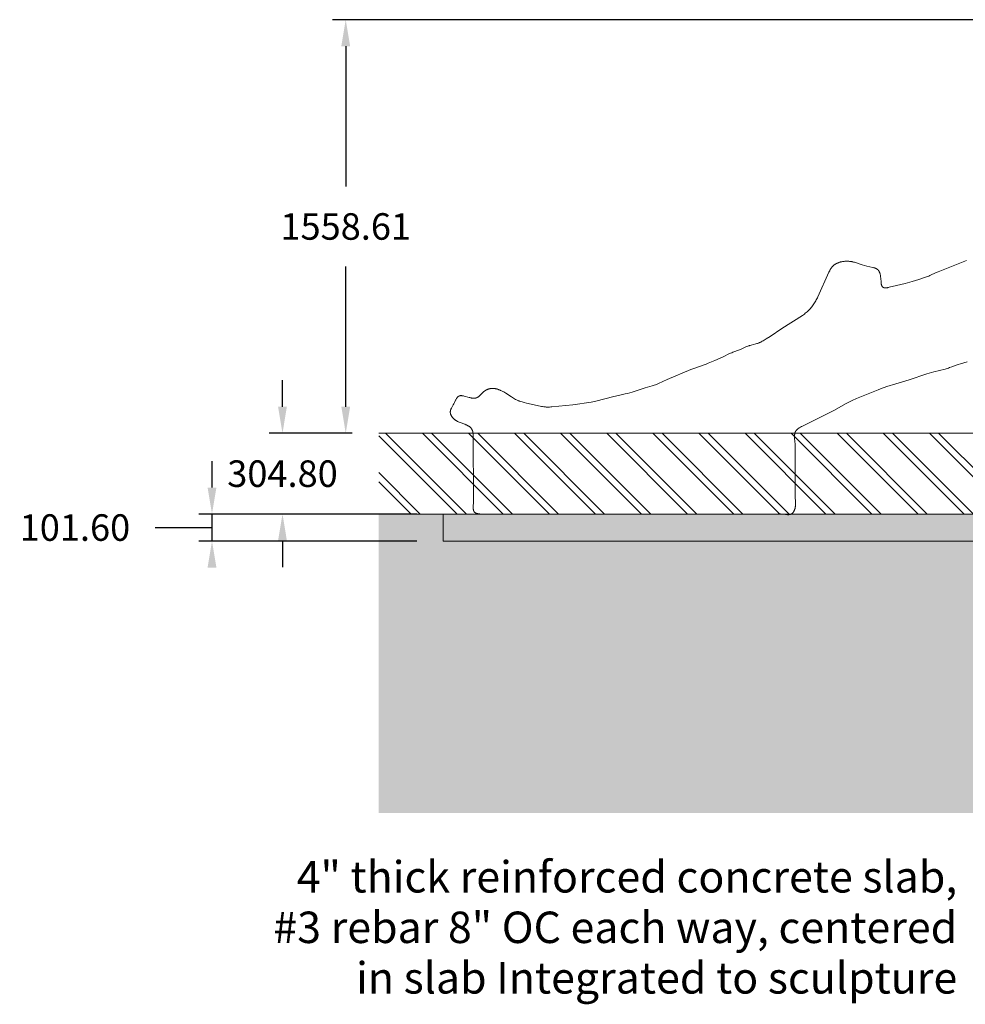
# Model space of a CAD drawing. Units: millimetres. Extents: x 35912 to 50905, y -4264 to 6858.
# Drawn here: x 35912 to 39476, y 2978 to 6689 of the extents above; entities that cross this region are included whole.
import ezdxf

# ---------------------------------------------------------------- set-up
doc = ezdxf.new("R2010")
doc.units = ezdxf.units.MM
doc.header["$LTSCALE"] = 500
doc.header["$MEASUREMENT"] = 0
for name, color, linetype, lineweight, true_color in [('0_Pen_No__61_Pen_No__61_Pen_No__1', 7, 'Continuous', 15, 0x000000), ('0_Pen_No__61_Pen_No__61_Pen_No__101', 7, 'Continuous', 18, 0x848484), ('0_Pen_No__61_Pen_No__61_Pen_No__160', 7, 'Continuous', 13, 0x7b6569), ('2D Drafting - General_Pen_No__1', 7, 'Continuous', 15, 0x000000), ('2D Drafting - General_Pen_No__101', 7, 'Continuous', 18, 0x000000), ('Annotation - Label_Pen_No__160', 7, 'Continuous', 13, 0x000000), ('MAKE2D$VISIBLE$LINES$DEFAU_Pen_No__1', 7, 'Continuous', 15, 0x000000), ('MAKE2D$VISIBLE$LINES$MAKE2_Pen_No__1', 7, 'Continuous', 15, 0x000000)]:
    doc.layers.add(name, color=color, linetype=linetype, lineweight=lineweight, true_color=true_color)
doc.layers.add('Dimensioning - General', color=7, linetype='Continuous', true_color=0x000000)
doc.styles.add('Arial', font='arial.ttf')
doc.dimstyles.new('GFRC EN', dxfattribs={"dimtxt": 100, "dimasz": 100, "dimexe": 50, "dimexo": 100, "dimgap": 100, "dimtad": 0, "dimtih": 1, "dimtoh": 1, "dimzin": 1, "dimdsep": 46, "dimtxsty": 'Arial', "dimcen": 150, "dimazin": 0, "dimtfac": 1, "dimtdec": 4, "dimtix": 1, "dimtmove": 1, "dimatfit": 3, "dimfxl": 0, "dimtolj": 1, "dimtzin": 1, "dimarcsym": 0})

# ---------------------------------------------------------------- blocks, each defined once
blk = doc.blocks.new('*D7')
at = {"layer": 'Defpoints', "color": 0}
for p in [(36637, 4825.3), (37508.8, 4825.3), (37508.8, 4723.7)]:
    blk.add_point(p, dxfattribs=at)
at = {"layer": 'Dimensioning - General', "color": 0, "linetype": 'Continuous', "lineweight": -2}
for p, q in [((36637, 4925.3), (36637, 5025.3)), ((37408.8, 4825.3), (36587, 4825.3)), ((36637, 4723.7), (36637, 4825.3)), ((36422.9, 4774.5), (36622.9, 4774.5)), ((36622.9, 4774.5), (36637, 4774.5)), ((37408.8, 4723.7), (36587, 4723.7))]:
    blk.add_line(p, q, dxfattribs=at)
at = {"layer": 'Dimensioning - General', "color": 0}
for points in [[(36620.3, 4925.3), (36653.7, 4925.3), (36637, 4825.3)], [(36653.7, 4623.7), (36620.3, 4623.7), (36637, 4723.7)]]:
    blk.add_solid(points, dxfattribs=at)
at = {"layer": 'Dimensioning - General', "color": 0, "lineweight": 13, "insert": (36120.4, 4774.5), "char_height": 100, "attachment_point": 5, "style": 'Arial'}
blk.add_mtext('\\A1;101.60', dxfattribs=at)
blk = doc.blocks.new('*D14')
at = {"layer": 'Defpoints', "color": 0}
for p in [(37141, 6688.8), (41740.8, 6688.8), (37265.7, 5130.1)]:
    blk.add_point(p, dxfattribs=at)
at = {"layer": 'Dimensioning - General', "color": 0, "linetype": 'Continuous', "lineweight": -2}
for p, q in [((41640.8, 6688.8), (37091, 6688.8)), ((37141, 6588.8), (37141, 6060.5)), ((37141, 5230.1), (37141, 5758.4)), ((37165.7, 5130.1), (37091, 5130.1))]:
    blk.add_line(p, q, dxfattribs=at)
at = {"layer": 'Dimensioning - General', "color": 0}
for points in [[(37157.7, 6588.8), (37124.4, 6588.8), (37141, 6688.8)], [(37124.4, 5230.1), (37157.7, 5230.1), (37141, 5130.1)]]:
    blk.add_solid(points, dxfattribs=at)
at = {"layer": 'Dimensioning - General', "color": 0, "lineweight": 13, "insert": (37141, 5909.4), "char_height": 100, "attachment_point": 5, "style": 'Arial'}
blk.add_mtext('\\A1;1558.61', dxfattribs=at)
blk = doc.blocks.new('*D18')
at = {"layer": 'Defpoints', "color": 0}
for p in [(36902.7, 5130.1), (37265.7, 5130.1), (37265.7, 4825.3)]:
    blk.add_point(p, dxfattribs=at)
at = {"layer": 'Dimensioning - General', "color": 0, "linetype": 'Continuous', "lineweight": -2}
for p, q in [((36902.7, 5230.1), (36902.7, 5330.1)), ((37165.7, 5130.1), (36852.7, 5130.1)), ((36902.7, 5130.1), (36902.7, 5128.8)), ((37165.7, 4825.3), (36852.7, 4825.3)), ((36902.7, 4825.3), (36902.7, 4826.7)), ((36902.7, 4725.3), (36902.7, 4625.3))]:
    blk.add_line(p, q, dxfattribs=at)
at = {"layer": 'Dimensioning - General', "color": 0}
for points in [[(36886, 5230.1), (36919.3, 5230.1), (36902.7, 5130.1)], [(36919.3, 4725.3), (36886, 4725.3), (36902.7, 4825.3)]]:
    blk.add_solid(points, dxfattribs=at)
at = {"layer": 'Dimensioning - General', "color": 0, "lineweight": 13, "insert": (36902.7, 4977.7), "char_height": 100, "attachment_point": 5, "style": 'Arial'}
blk.add_mtext('\\A1;304.80', dxfattribs=at)

msp = doc.modelspace()

# ---------------------------------------------------------------- hatches: boundary and pattern name
at = {"layer": '0_Pen_No__61_Pen_No__61_Pen_No__101', "linetype": 'Continuous', "lineweight": 18, "true_color": 0x848484, "extrusion": (0, 0, -1)}
h = msp.add_hatch(dxfattribs=at)
h.set_pattern_fill('Earth', color=252, scale=10, style=0, pattern_type=2)
h.set_pattern_definition([(45, (0, 0), (-52.11432, 52.11432), []), (45, (-17.37, 17.37), (-104.22865, 104.22865), []), (45, (-34.74, 34.74), (-104.22865, 104.22865), []), (135, (-52.114, 52.114), (17.371442, 17.371442), [73.700785, -73.700785])])
h.paths.add_polyline_path([(-37265.746, 4825.34), (-47896.751, 4825.34), (-47896.751, 3698.951), (-37265.746, 3698.951)], flags=0)
at = {"layer": '0_Pen_No__61_Pen_No__61_Pen_No__160', "linetype": 'Continuous', "lineweight": 13, "true_color": 0x7b6569, "extrusion": (0, 0, -1)}
h = msp.add_hatch(dxfattribs=at)
h.set_pattern_fill('Insulation', color=8, scale=10, style=0, pattern_type=2)
h.set_pattern_definition([(45, (0, 0), (-86.8572, 86.8572), []), (45, (-17.37, 17.37), (-86.8572, 86.8572), [])])
h.paths.add_polyline_path([(-37265.746, 5130.14), (-47896.751, 5130.14), (-47896.751, 4825.34), (-37265.746, 4825.34)], flags=0)
at = {"layer": '2D Drafting - General_Pen_No__101', "linetype": 'Continuous', "lineweight": 18, "true_color": 0x848484, "extrusion": (0, 0, -1)}
h = msp.add_hatch(dxfattribs=at)
h.set_pattern_fill('CONCRETE_1', color=252, scale=10, style=0, pattern_type=2)
h.set_pattern_definition([(50, (0, 0), (-71.72602, 6.27521), [7.5, -82.5]), (355, (0, 0), (-13.87513, 75.21921), [6, -66]), (100.4514, (5.98, -0.52), (57.85094, 68.94395), [6.37402, -70.11421]), (46.1842, (0, 20), (-106.7241, 16.5519), [11.25, -123.75]), (96.6356, (8.89, 18.62), (93.46627, 97.41179), [9.56103, -105.1713]), (351.1842, (0, 20), (93.4662, 97.41186), [9, -99]), (21, (10, 15), (-59.690705, 40.26189), [7.5, -82.5]), (326, (10, 15), (24.33153, 72.515), [6, -66]), (71.4514, (14.974, 11.645), (84.02226, 32.25305), [6.37402, -70.11421]), (37.5, (0, 0), (1.215986, 33.289385), [0.19845, -65.00155, 0.19845, -66.80155, 0.19845, -66.05155]), (7.5, (0, 0), (26.306954, 39.44117), [0.12715, -38.07285, 0.12715, -63.57285, 0.12715, -25.12285]), (327.5, (-22.3, 0), (-53.382244, 2.255487), [0.2065, -24.7935, 0.2065, -77.7935, 0.2065, -103.2935]), (317.5, (-32.3, 0), (58.318617, 10.0105), [0.1578, -32.3422, 0.1578, -51.6422, 0.1578, -73.3422])])
h.paths.add_polyline_path([(-37508.816, 4825.34), (-42538.016, 4825.34), (-42538.016, 4723.74), (-37508.816, 4723.74)], flags=0)

# ---------------------------------------------------------------- linework, layer by layer
at = {"layer": '0_Pen_No__61_Pen_No__61_Pen_No__1', "color": 7, "linetype": 'Continuous', "lineweight": 15, "true_color": 0xffffff}
msp.add_lwpolyline([(39480.462, 5781.015), (39374.129, 5738.995), (39366.052, 5735.52), (39342.177, 5724.267), (39338.154, 5722.506), (39334.092, 5720.843), (39329.984, 5719.295), (39325.836, 5717.848), (39300.618, 5710.009), (39275.66, 5701.514), (39267.255, 5698.834), (39258.732, 5696.416), (39250.148, 5694.236), (39216.439, 5686.714), (39189.389, 5680.103), (39187.02, 5679.563), (39184.676, 5679.078), (39182.369, 5678.663), (39181.233, 5678.487), (39180.112, 5678.333), (39179.007, 5678.205), (39177.919, 5678.104), (39176.85, 5678.032), (39175.802, 5677.991), (39174.776, 5677.982), (39174.272, 5677.991), (39173.774, 5678.008), (39173.282, 5678.035), (39172.797, 5678.071), (39172.318, 5678.117), (39171.847, 5678.172), (39171.383, 5678.238), (39170.926, 5678.314), (39170.476, 5678.401), (39170.035, 5678.498), (39169.601, 5678.607), (39169.176, 5678.727), (39168.759, 5678.858), (39168.35, 5679.001), (39167.95, 5679.156), (39167.754, 5679.238), (39167.56, 5679.324), (39167.368, 5679.412), (39167.178, 5679.504), (39166.991, 5679.598), (39166.806, 5679.696), (39166.623, 5679.798), (39166.443, 5679.902), (39166.265, 5680.01), (39166.09, 5680.121), (39165.917, 5680.235), (39165.747, 5680.353), (39165.579, 5680.475), (39165.414, 5680.599), (39165.252, 5680.728), (39165.092, 5680.859), (39164.934, 5680.994), (39164.779, 5681.133), (39164.627, 5681.275), (39164.477, 5681.42), (39164.33, 5681.568), (39164.185, 5681.72), (39164.042, 5681.875), (39163.902, 5682.033), (39163.764, 5682.194), (39163.628, 5682.359), (39163.364, 5682.697), (39163.109, 5683.047), (39162.862, 5683.41), (39162.625, 5683.784), (39162.396, 5684.169), (39162.175, 5684.565), (39161.962, 5684.973), (39161.757, 5685.391), (39161.56, 5685.819), (39161.37, 5686.258), (39161.188, 5686.706), (39161.013, 5687.164), (39160.845, 5687.632), (39160.683, 5688.108), (39160.38, 5689.087), (39160.102, 5690.1), (39159.847, 5691.145), (39159.614, 5692.218), (39159.401, 5693.319), (39159.207, 5694.446), (39158.869, 5696.767), (39158.589, 5699.164), (39157.43, 5714.261), (39156.961, 5719.19), (39156.669, 5721.587), (39156.331, 5723.934), (39155.941, 5726.225), (39155.492, 5728.456), (39155.243, 5729.547), (39154.977, 5730.622), (39154.694, 5731.678), (39154.391, 5732.717), (39154.07, 5733.737), (39153.728, 5734.737), (39153.365, 5735.718), (39152.98, 5736.678), (39152.573, 5737.617), (39152.142, 5738.534), (39151.687, 5739.429), (39151.207, 5740.302), (39150.958, 5740.729), (39150.702, 5741.15), (39150.439, 5741.565), (39150.17, 5741.974), (39149.893, 5742.377), (39149.61, 5742.774), (39149.32, 5743.165), (39149.023, 5743.549), (39148.718, 5743.926), (39148.407, 5744.297), (39148.087, 5744.661), (39147.761, 5745.019), (39147.426, 5745.37), (39147.084, 5745.714), (39146.734, 5746.051), (39146.376, 5746.381), (39146.011, 5746.704), (39145.637, 5747.02), (39145.256, 5747.329), (39144.867, 5747.631), (39144.471, 5747.927), (39144.067, 5748.217), (39143.657, 5748.5), (39143.239, 5748.777), (39142.384, 5749.312), (39141.503, 5749.824), (39140.597, 5750.314), (39139.667, 5750.783), (39138.716, 5751.231), (39137.743, 5751.659), (39136.75, 5752.069), (39135.739, 5752.462), (39134.711, 5752.838), (39133.666, 5753.198), (39131.532, 5753.877), (39129.349, 5754.505), (39127.124, 5755.091), (39104.674, 5760.277), (39096.184, 5762.58), (39087.877, 5765.054), (39062.904, 5773.033), (39058.667, 5774.242), (39054.403, 5775.341), (39052.261, 5775.841), (39050.112, 5776.303), (39047.956, 5776.723), (39045.792, 5777.098), (39043.621, 5777.426), (39041.444, 5777.704), (39039.261, 5777.934), (39037.073, 5778.115), (39034.881, 5778.247), (39032.686, 5778.331), (39030.488, 5778.365), (39028.289, 5778.351), (39026.088, 5778.287), (39023.888, 5778.175), (39021.689, 5778.013), (39019.491, 5777.802), (39017.296, 5777.542), (39015.104, 5777.233), (39012.916, 5776.874), (39010.733, 5776.466), (39008.557, 5776.009), (39006.39, 5775.5), (39004.237, 5774.939), (39002.101, 5774.323), (38999.987, 5773.651), (38997.898, 5772.922), (38995.838, 5772.133), (38993.811, 5771.283), (38991.821, 5770.37), (38990.841, 5769.89), (38989.871, 5769.393), (38988.913, 5768.88), (38987.967, 5768.351), (38987.033, 5767.804), (38986.111, 5767.24), (38985.203, 5766.659), (38984.308, 5766.06), (38983.427, 5765.444), (38982.561, 5764.809), (38981.709, 5764.157), (38980.874, 5763.486), (38980.054, 5762.796), (38979.251, 5762.088), (38978.465, 5761.361), (38977.695, 5760.616), (38976.942, 5759.852), (38976.204, 5759.072), (38975.482, 5758.275), (38974.775, 5757.462), (38974.083, 5756.633), (38973.404, 5755.79), (38972.089, 5754.061), (38970.825, 5752.28), (38969.61, 5750.453), (38968.441, 5748.582), (38967.314, 5746.674), (38966.227, 5744.733), (38965.176, 5742.764), (38964.157, 5740.771), (38962.205, 5736.735), (38920.554, 5644.484), (38918.662, 5640.52), (38916.696, 5636.59), (38914.643, 5632.704), (38912.5, 5628.863), (38910.267, 5625.072), (38907.945, 5621.334), (38905.533, 5617.652), (38903.033, 5614.029), (38900.445, 5610.467), (38897.769, 5606.971), (38895.005, 5603.544), (38892.152, 5600.191), (38889.21, 5596.921), (38886.178, 5593.738), (38883.053, 5590.651), (38879.837, 5587.666), (38876.527, 5584.79), (38873.122, 5582.029), (38869.625, 5579.387), (38866.047, 5576.846), (38862.406, 5574.388), (38784.49, 5524.731), (38740.905, 5494.982), (38726.088, 5485.473), (38718.565, 5480.873), (38714.759, 5478.659), (38710.912, 5476.533), (38707.017, 5474.515), (38705.05, 5473.555), (38703.068, 5472.629), (38701.071, 5471.743), (38699.057, 5470.897), (38697.026, 5470.095), (38694.976, 5469.339), (38692.908, 5468.632), (38690.823, 5467.968), (38686.611, 5466.746), (38669.529, 5462.418), (38665.289, 5461.239), (38663.186, 5460.603), (38661.098, 5459.927), (38659.025, 5459.208), (38656.967, 5458.448), (38652.889, 5456.824), (38648.85, 5455.09), (38628.778, 5446.031), (38624.699, 5444.38), (38599.943, 5435.24), (38595.866, 5433.607), (38591.826, 5431.882), (38587.82, 5430.076), (38564.035, 5418.612), (38531.767, 5404.582), (38507.493, 5394.22), (38499.327, 5390.962), (38449.681, 5373.047), (38441.516, 5369.776), (38352.39, 5332.172), (38320.299, 5317.685), (38312.23, 5314.198), (38308.153, 5312.575), (38304.037, 5311.059), (38299.879, 5309.662), (38295.683, 5308.367), (38270.212, 5301.381), (38261.799, 5298.81), (38220.082, 5284.854), (38211.646, 5282.369), (38203.148, 5280.123), (38194.583, 5278.142), (38168.748, 5272.73), (38151.654, 5268.573), (38083.408, 5251.39), (38066.222, 5247.643), (38048.925, 5244.446), (38014.15, 5239.047), (37996.699, 5236.838), (37917.842, 5229.441), (37913.442, 5229.12), (37909.043, 5228.877), (37904.649, 5228.735), (37900.262, 5228.717), (37898.073, 5228.761), (37895.886, 5228.844), (37893.703, 5228.97), (37891.524, 5229.141), (37889.349, 5229.358), (37887.177, 5229.62), (37882.845, 5230.261), (37878.524, 5231.037), (37874.213, 5231.917), (37822.644, 5243.404), (37814.06, 5245.442), (37809.791, 5246.553), (37805.552, 5247.749), (37801.349, 5249.045), (37797.194, 5250.46), (37795.137, 5251.217), (37793.095, 5252.009), (37791.07, 5252.84), (37789.062, 5253.711), (37787.073, 5254.622), (37785.101, 5255.574), (37781.206, 5257.584), (37777.369, 5259.718), (37773.582, 5261.956), (37766.118, 5266.651), (37743.978, 5281.017), (37740.219, 5283.285), (37736.411, 5285.481), (37732.545, 5287.594), (37728.608, 5289.611), (37724.595, 5291.515), (37722.56, 5292.415), (37720.509, 5293.276), (37718.443, 5294.092), (37716.362, 5294.86), (37714.267, 5295.576), (37712.161, 5296.235), (37710.044, 5296.834), (37707.917, 5297.367), (37705.781, 5297.831), (37703.638, 5298.222), (37702.564, 5298.388), (37701.489, 5298.535), (37700.412, 5298.661), (37699.334, 5298.766), (37698.255, 5298.849), (37697.176, 5298.911), (37696.095, 5298.95), (37695.014, 5298.966), (37693.933, 5298.958), (37692.852, 5298.927), (37691.771, 5298.873), (37690.691, 5298.795), (37689.612, 5298.694), (37688.534, 5298.569), (37687.459, 5298.422), (37686.386, 5298.252), (37685.316, 5298.059), (37684.25, 5297.843), (37683.187, 5297.604), (37682.128, 5297.343), (37681.073, 5297.059), (37680.023, 5296.753), (37678.979, 5296.424), (37677.94, 5296.073), (37676.908, 5295.7), (37675.882, 5295.305), (37674.863, 5294.888), (37673.851, 5294.449), (37672.847, 5293.988), (37671.851, 5293.506), (37670.864, 5293.002), (37669.886, 5292.476), (37668.917, 5291.929), (37667.958, 5291.36), (37667.009, 5290.77), (37666.071, 5290.159), (37665.144, 5289.527), (37664.228, 5288.874), (37663.324, 5288.2), (37662.432, 5287.505), (37661.553, 5286.79), (37660.685, 5286.056), (37658.982, 5284.538), (37657.316, 5282.968), (37647.726, 5273.266), (37646.132, 5271.742), (37644.522, 5270.285), (37643.708, 5269.585), (37642.888, 5268.908), (37642.06, 5268.255), (37641.224, 5267.628), (37640.379, 5267.029), (37639.524, 5266.46), (37638.658, 5265.922), (37638.221, 5265.665), (37637.78, 5265.417), (37637.337, 5265.178), (37636.89, 5264.948), (37636.44, 5264.727), (37635.986, 5264.515), (37635.529, 5264.314), (37635.069, 5264.122), (37634.605, 5263.939), (37634.137, 5263.766), (37633.666, 5263.602), (37633.192, 5263.447), (37632.715, 5263.302), (37632.234, 5263.165), (37631.75, 5263.037), (37631.263, 5262.917), (37630.773, 5262.807), (37630.28, 5262.704), (37629.285, 5262.524), (37628.278, 5262.376), (37627.261, 5262.259), (37626.232, 5262.172), (37625.193, 5262.115), (37624.143, 5262.085), (37623.084, 5262.083), (37622.016, 5262.107), (37620.939, 5262.157), (37619.853, 5262.231), (37618.759, 5262.328), (37617.657, 5262.447), (37615.431, 5262.75), (37613.178, 5263.129), (37610.902, 5263.579), (37608.605, 5264.09), (37606.29, 5264.656), (37587.625, 5269.926), (37585.365, 5270.471), (37583.145, 5270.94), (37582.051, 5271.141), (37580.969, 5271.318), (37579.901, 5271.468), (37578.847, 5271.59), (37577.807, 5271.682), (37576.784, 5271.741), (37575.776, 5271.766), (37575.279, 5271.765), (37574.787, 5271.755), (37574.298, 5271.736), (37573.815, 5271.707), (37573.336, 5271.667), (37572.862, 5271.618), (37572.394, 5271.558), (37571.93, 5271.488), (37571.471, 5271.406), (37571.018, 5271.314), (37570.57, 5271.21), (37570.128, 5271.095), (37569.691, 5270.967), (37569.26, 5270.828), (37568.835, 5270.676), (37568.416, 5270.512), (37568.003, 5270.334), (37567.596, 5270.144), (37567.195, 5269.941), (37566.8, 5269.725), (37566.412, 5269.495), (37566.029, 5269.254), (37565.652, 5269), (37565.28, 5268.733), (37564.914, 5268.456), (37564.554, 5268.166), (37564.198, 5267.865), (37563.847, 5267.554), (37563.502, 5267.231), (37563.161, 5266.898), (37562.824, 5266.554), (37562.493, 5266.2), (37562.165, 5265.837), (37561.842, 5265.464), (37561.523, 5265.081), (37561.207, 5264.69), (37560.588, 5263.88), (37559.983, 5263.037), (37559.391, 5262.162), (37558.81, 5261.258), (37558.241, 5260.326), (37557.13, 5258.388), (37556.049, 5256.362), (37554.989, 5254.265), (37550.786, 5245.476), (37548.584, 5241.061), (37546.252, 5236.774), (37540.471, 5226.566), (37539.438, 5224.587), (37538.479, 5222.621), (37538.032, 5221.643), (37537.609, 5220.666), (37537.212, 5219.691), (37536.843, 5218.718), (37536.502, 5217.746), (37536.193, 5216.774), (37535.917, 5215.803), (37535.676, 5214.832), (37535.569, 5214.346), (37535.471, 5213.86), (37535.383, 5213.374), (37535.305, 5212.887), (37535.236, 5212.4), (37535.178, 5211.913), (37535.131, 5211.425), (37535.094, 5210.937), (37535.068, 5210.449), (37535.053, 5209.96), (37535.049, 5209.47), (37535.058, 5208.979), (37535.077, 5208.488), (37535.109, 5207.997), (37535.152, 5207.504), (37535.207, 5207.012), (37535.272, 5206.519), (37535.349, 5206.026), (37535.436, 5205.532), (37535.535, 5205.039), (37535.643, 5204.546), (37535.763, 5204.053), (37535.892, 5203.56), (37536.032, 5203.067), (37536.181, 5202.575), (37536.34, 5202.084), (37536.509, 5201.593), (37536.688, 5201.103), (37537.072, 5200.125), (37537.492, 5199.151), (37537.948, 5198.183), (37538.436, 5197.22), (37538.957, 5196.263), (37539.509, 5195.313), (37540.09, 5194.372), (37540.7, 5193.439), (37541.337, 5192.516), (37542, 5191.603), (37542.688, 5190.701), (37543.399, 5189.811), (37544.132, 5188.933), (37544.886, 5188.069), (37545.66, 5187.218), (37546.452, 5186.383), (37547.261, 5185.563), (37548.086, 5184.76), (37548.926, 5183.974), (37549.779, 5183.206), (37550.644, 5182.457), (37551.52, 5181.727), (37552.406, 5181.017), (37553.3, 5180.329), (37554.201, 5179.662), (37555.109, 5179.016), (37556.024, 5178.39), (37556.946, 5177.784), (37558.81, 5176.626), (37560.699, 5175.536), (37562.613, 5174.508), (37564.551, 5173.536), (37566.512, 5172.612), (37568.496, 5171.731), (37572.527, 5170.071), (37589.358, 5163.858), (37593.636, 5162.168), (37595.745, 5161.272), (37597.823, 5160.337), (37599.859, 5159.356), (37601.845, 5158.326), (37602.816, 5157.79), (37603.771, 5157.24), (37604.708, 5156.674), (37605.627, 5156.093), (37606.527, 5155.496), (37607.405, 5154.881), (37608.262, 5154.249), (37609.096, 5153.599), (37609.905, 5152.93), (37610.689, 5152.241), (37611.446, 5151.532), (37612.175, 5150.803), (37612.529, 5150.43), (37612.876, 5150.052), (37613.215, 5149.668), (37613.546, 5149.279), (37613.87, 5148.884), (37614.186, 5148.483), (37614.493, 5148.076), (37614.792, 5147.664), (37615.083, 5147.245), (37615.366, 5146.821), (37615.64, 5146.391), (37615.907, 5145.956), (37616.165, 5145.514), (37616.416, 5145.068), (37616.659, 5144.616), (37616.895, 5144.159), (37617.344, 5143.229), (37617.764, 5142.28), (37618.157, 5141.313), (37618.523, 5140.327), (37618.863, 5139.325), (37619.179, 5138.307), (37619.47, 5137.274), (37619.74, 5136.227), (37619.987, 5135.167), (37620.214, 5134.094), (37620.421, 5133.009), (37620.609, 5131.915), (37620.932, 5129.697), (37621.193, 5127.447), (37621.398, 5125.173), (37621.556, 5122.881), (37621.76, 5118.273), (37621.87, 5113.682), (37623.112, 4885.435), (37623.09, 4876.627), (37622.954, 4872.077), (37621.706, 4852.883), (37621.64, 4850.521), (37621.641, 4848.21), (37621.67, 4847.077), (37621.722, 4845.961), (37621.797, 4844.864), (37621.898, 4843.787), (37622.026, 4842.733), (37622.183, 4841.703), (37622.273, 4841.197), (37622.371, 4840.697), (37622.477, 4840.204), (37622.591, 4839.719), (37622.714, 4839.24), (37622.846, 4838.769), (37622.987, 4838.305), (37623.137, 4837.849), (37623.296, 4837.4), (37623.466, 4836.96), (37623.645, 4836.529), (37623.834, 4836.105), (37624.034, 4835.691), (37624.244, 4835.285), (37624.465, 4834.888), (37624.697, 4834.501), (37624.94, 4834.123), (37625.195, 4833.755), (37625.461, 4833.397), (37625.599, 4833.222), (37625.739, 4833.049), (37625.883, 4832.879), (37626.03, 4832.711), (37626.332, 4832.383), (37626.646, 4832.066), (37626.971, 4831.758), (37627.307, 4831.46), (37627.655, 4831.171), (37628.013, 4830.892), (37628.382, 4830.621), (37628.761, 4830.36), (37629.15, 4830.108), (37629.549, 4829.865), (37629.958, 4829.63), (37630.376, 4829.403), (37630.803, 4829.185), (37631.239, 4828.975), (37631.684, 4828.773), (37632.138, 4828.578), (37632.599, 4828.391), (37633.069, 4828.212), (37633.546, 4828.04), (37634.524, 4827.718), (37635.53, 4827.422), (37636.562, 4827.153), (37637.62, 4826.909), (37638.7, 4826.689), (37639.802, 4826.49), (37640.923, 4826.313), (37642.062, 4826.156), (37644.384, 4825.896), (37646.755, 4825.701), (37649.161, 4825.56), (37654.015, 4825.402), (38732.121, 4825.184), (38771.288, 4825.969), (38775.72, 4825.907), (38780.224, 4825.708), (38782.509, 4825.547), (38784.818, 4825.34), (38798.947, 4823.587), (38801.275, 4823.344), (38803.575, 4823.155), (38805.839, 4823.034), (38806.955, 4823.003), (38808.058, 4822.996), (38809.149, 4823.012), (38810.226, 4823.055), (38811.287, 4823.127), (38812.333, 4823.228), (38813.362, 4823.361), (38813.869, 4823.44), (38814.373, 4823.528), (38814.871, 4823.625), (38815.364, 4823.73), (38815.853, 4823.845), (38816.336, 4823.97), (38816.814, 4824.105), (38817.287, 4824.249), (38817.755, 4824.404), (38818.216, 4824.569), (38818.672, 4824.745), (38819.123, 4824.933), (38819.567, 4825.131), (38820.005, 4825.34), (38820.437, 4825.562), (38820.863, 4825.794), (38821.282, 4826.039), (38821.696, 4826.294), (38822.103, 4826.56), (38822.504, 4826.836), (38822.899, 4827.123), (38823.288, 4827.421), (38823.671, 4827.729), (38824.048, 4828.046), (38824.419, 4828.373), (38824.784, 4828.71), (38825.142, 4829.056), (38825.495, 4829.411), (38825.842, 4829.775), (38826.183, 4830.148), (38826.518, 4830.53), (38826.847, 4830.919), (38827.17, 4831.317), (38827.487, 4831.723), (38827.799, 4832.137), (38828.104, 4832.558), (38828.698, 4833.423), (38829.269, 4834.315), (38829.816, 4835.234), (38830.341, 4836.178), (38830.843, 4837.145), (38831.322, 4838.134), (38831.779, 4839.143), (38832.214, 4840.171), (38832.626, 4841.216), (38833.017, 4842.276), (38833.385, 4843.35), (38833.732, 4844.437), (38834.057, 4845.535), (38834.361, 4846.642), (38834.643, 4847.756), (38834.904, 4848.877), (38835.144, 4850.003), (38835.363, 4851.131), (38835.562, 4852.261), (38835.739, 4853.392), (38835.897, 4854.52), (38836.151, 4856.768), (38836.331, 4859.005), (38836.444, 4861.232), (38836.496, 4863.448), (38836.494, 4865.657), (38836.444, 4867.857), (38834.681, 4894.046), (38834.576, 4898.43), (38834.554, 5082.99), (38834.395, 5091.782), (38834.204, 5096.239), (38832.822, 5114.469), (38832.718, 5116.727), (38832.669, 5118.962), (38832.685, 5121.168), (38832.721, 5122.259), (38832.778, 5123.34), (38832.857, 5124.411), (38832.959, 5125.472), (38833.087, 5126.521), (38833.241, 5127.558), (38833.423, 5128.583), (38833.635, 5129.593), (38833.877, 5130.59), (38834.01, 5131.083), (38834.152, 5131.572), (38834.302, 5132.057), (38834.461, 5132.538), (38834.628, 5133.015), (38834.804, 5133.488), (38834.99, 5133.956), (38835.185, 5134.421), (38835.389, 5134.881), (38835.604, 5135.336), (38835.828, 5135.787), (38836.062, 5136.233), (38836.305, 5136.674), (38836.558, 5137.112), (38836.82, 5137.544), (38837.091, 5137.973), (38837.371, 5138.397), (38837.659, 5138.817), (38837.957, 5139.233), (38838.262, 5139.645), (38838.898, 5140.456), (38839.565, 5141.251), (38840.263, 5142.031), (38840.989, 5142.796), (38841.743, 5143.546), (38842.523, 5144.282), (38843.328, 5145.004), (38844.156, 5145.713), (38845.006, 5146.409), (38845.878, 5147.093), (38846.768, 5147.765), (38848.602, 5149.073), (38850.498, 5150.339), (38852.444, 5151.565), (38854.43, 5152.754), (38858.48, 5155.037), (38862.56, 5157.216), (38980.659, 5216.058), (39026.637, 5241.961), (39034.458, 5245.988), (39042.36, 5249.855), (39050.334, 5253.57), (39066.462, 5260.596), (39147.937, 5293.75), (39156.147, 5296.9), (39181.046, 5305.655), (39214.506, 5316.533), (39265.166, 5331.343), (39331.806, 5353.969), (39340.187, 5356.637), (39348.617, 5359.132), (39357.103, 5361.428), (39399.804, 5372.035), (39408.252, 5374.471), (39412.445, 5375.786), (39416.613, 5377.177), (39424.874, 5380.186), (39441.288, 5386.537), (39449.556, 5389.534), (39457.925, 5392.234), (39483.253, 5399.656)], dxfattribs=at)
at = {"layer": '2D Drafting - General_Pen_No__1', "color": 7, "linetype": 'Continuous', "lineweight": 15, "true_color": 0xffffff}
for p, q in [((37265.746, 5130.14), (47896.751, 5130.14)), ((37265.746, 4825.34), (47896.751, 4825.34))]:
    msp.add_line(p, q, dxfattribs=at)
msp.add_lwpolyline([(37508.816, 4825.34), (42538.016, 4825.34), (42538.016, 4723.74), (37508.816, 4723.74)], close=True, dxfattribs=at)
at = {"layer": 'MAKE2D$VISIBLE$LINES$DEFAU_Pen_No__1', "color": 7, "linetype": 'Continuous', "lineweight": 15, "true_color": 0xffffff}
for p, q in [((38276.22, 4825.34), (37508.816, 4825.34)), ((37508.816, 4825.34), (37508.816, 4723.74)), ((38276.22, 4825.354), (38285.062, 4825.358)), ((40113.869, 4825.34), (38285.062, 4825.34)), ((41522.016, 4723.74), (37508.816, 4723.74))]:
    msp.add_line(p, q, dxfattribs=at)
at = {"layer": 'MAKE2D$VISIBLE$LINES$MAKE2_Pen_No__1', "color": 7, "linetype": 'Continuous', "lineweight": 15, "true_color": 0xffffff}
msp.add_line((38285.062, 4825.34), (38276.22, 4825.34), dxfattribs=at)

# ---------------------------------------------------------------- texts
at = {"layer": 'Annotation - Label_Pen_No__160', "linetype": 'Continuous', "lineweight": 13, "insert": (39445.895, 3267.656), "char_height": 118.53331, "width": 2679.13833, "attachment_point": 6, "line_spacing_factor": 0.963855}
msp.add_mtext('\\fArial;4" thick reinforced concrete slab,\\P#3 rebar 8" OC each way, centered\\Pin slab Integrated to sculpture', dxfattribs=at)

# ---------------------------------------------------------------- dimensions: what is measured, and where the dimension line sits
at = {"layer": 'Dimensioning - General', "linetype": 'Continuous', "lineweight": 13}
for base, p1, p2, picture, middle in [((37141.0382, 6688.7546), (37265.7459, 5130.1405), (41740.808, 6688.7546), '*D14', (37141.0382, 5909.4475)), ((36902.678, 5130.14), (37265.746, 4825.34), (37265.746, 5130.14), '*D18', (36902.678, 4977.74))]:
    dim = msp.add_linear_dim(base=base, p1=p1, p2=p2, angle=90, dimstyle='GFRC EN', dxfattribs=at)
    dim.commit()
    dim.dimension.update_dxf_attribs({"geometry": picture, "text_midpoint": middle})
dim = msp.add_linear_dim(base=(36637.014, 4825.34), p1=(37508.816, 4723.74), p2=(37508.816, 4825.34), angle=90, dimstyle='GFRC EN', dxfattribs=at)
dim.commit()
dim.dimension.update_dxf_attribs({"geometry": '*D7', "text_midpoint": (36322.893, 4774.54), "dimtype": 160})

doc.saveas('drawing.dxf')
